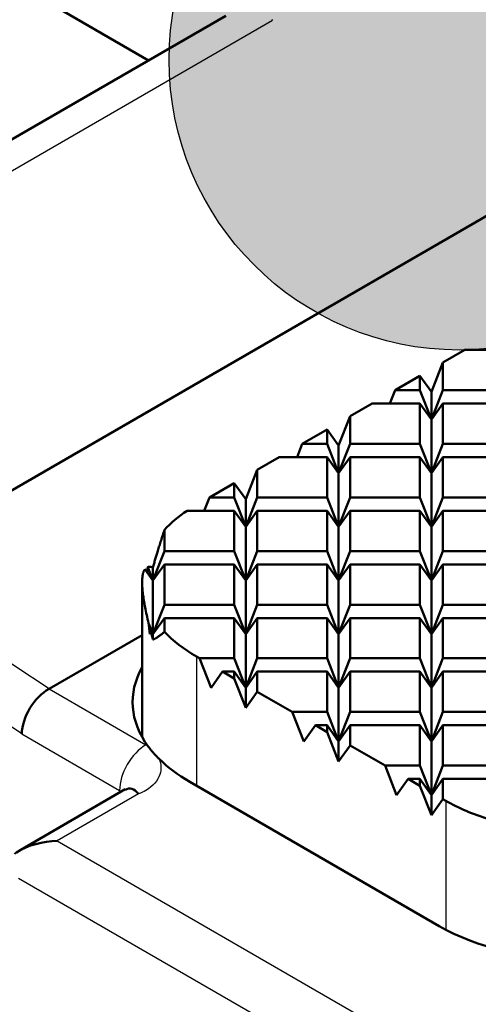
# Model space of a CAD drawing. Units: millimetres. Extents: x 2 to 1683, y 2 to 1186.
# Drawn here: x 1177 to 1179, y 235 to 239 of the extents above; entities that cross this region are included whole.
import ezdxf

# ---------------------------------------------------------------- set-up
doc = ezdxf.new("R2010")
doc.units = ezdxf.units.MM
doc.header["$LTSCALE"] = 2
for name, color, linetype, lineweight in [('Sichtbar (ISO)', 7, 'Continuous', 50), ('Sichtbar schmal (ISO)', 1, 'Continuous', 25), ('Symbol (ISO)', 1, 'Continuous', 25)]:
    doc.layers.add(name, color=color, linetype=linetype, lineweight=lineweight)

# ---------------------------------------------------------------- blocks, each defined once
blk = doc.blocks.new('Positionsnummer3')
at = {"layer": 'Symbol (ISO)'}
h = blk.add_hatch(color=256, dxfattribs=at)
edge = h.paths.add_edge_path(flags=0)
edge.add_arc((589.3332, 119.2924), 0.625, 0, 360)
blk.add_circle((589.3332, 119.2924), 0.625, dxfattribs=at)

msp = doc.modelspace()

# ---------------------------------------------------------------- linework, layer by layer
at = {"layer": 'Sichtbar (ISO)'}
for p, q in [((1176.3046503, 239.1726617), (1177.3278301, 238.5819286)), ((1176.5854796, 236.6428789), (1180.6018461, 238.9617292)), ((1176.487466, 238.0967442), (1177.6608254, 238.7741835)), ((1178.691049, 237.3356237), (1178.5966333, 237.2811127)), ((1178.897222, 237.3356237), (1178.691049, 237.3356237)), ((1178.5469277, 237.1544356), (1178.5966333, 237.2811127)), ((1178.5966333, 237.2811127), (1178.5966333, 237.1620787)), ((1178.497222, 237.2237176), (1178.3904603, 237.1620787)), ((1178.497222, 237.1620787), (1178.497222, 237.2237176)), ((1178.497222, 237.2237176), (1178.5469277, 237.1544356)), ((1178.3679395, 237.1046836), (1178.3904603, 237.1620787)), ((1178.3904603, 237.1620787), (1178.497222, 237.1620787)), ((1178.5469277, 237.0354015), (1178.497222, 237.1620787)), ((1178.5966333, 237.1620787), (1178.5469277, 237.0354015)), ((1178.5469277, 237.0354015), (1178.5469277, 237.1544356)), ((1178.5966333, 237.1620787), (1178.897222, 237.1620787)), ((1178.291049, 237.1046836), (1178.1966333, 237.0501726)), ((1178.497222, 237.1046835), (1178.291049, 237.1046836)), ((1178.4972221, 236.9311386), (1178.497222, 237.1046835)), ((1178.497222, 237.1046835), (1178.5469277, 237.0354015)), ((1178.5469277, 237.0354015), (1178.5966333, 237.1046835)), ((1178.897222, 237.1046835), (1178.5966333, 237.1046835)), ((1178.5966333, 237.1046835), (1178.5966333, 236.9311386)), ((1178.1469277, 236.9234955), (1178.1966333, 237.0501726)), ((1178.1966333, 237.0501726), (1178.1966333, 236.9311386)), ((1178.5469277, 236.8044614), (1178.5469277, 237.0354015)), ((1178.0972221, 236.9927775), (1177.9904603, 236.9311386)), ((1178.0972221, 236.9311386), (1178.0972221, 236.9927775)), ((1178.0972221, 236.9927775), (1178.1469277, 236.9234955)), ((1177.9679395, 236.8737434), (1177.9904603, 236.9311386)), ((1177.9904603, 236.9311386), (1178.0972221, 236.9311386)), ((1178.1469277, 236.8044614), (1178.0972221, 236.9311386)), ((1178.1966333, 236.9311386), (1178.1469277, 236.8044614)), ((1178.1966333, 236.9311386), (1178.4972221, 236.9311386)), ((1178.5469277, 236.8044614), (1178.4972221, 236.9311386)), ((1178.5966333, 236.9311386), (1178.5469277, 236.8044614)), ((1178.5966333, 236.9311386), (1178.8972221, 236.9311386)), ((1178.1469277, 236.8044614), (1178.1469277, 236.9234955)), ((1177.891049, 236.8737434), (1177.7966333, 236.8192325)), ((1178.0972221, 236.8737434), (1177.891049, 236.8737434)), ((1178.0972221, 236.7001985), (1178.0972221, 236.8737434)), ((1178.0972221, 236.8737434), (1178.1469277, 236.8044614)), ((1178.1469277, 236.8044614), (1178.1966333, 236.8737434)), ((1178.4972221, 236.8737434), (1178.1966333, 236.8737434)), ((1178.1966333, 236.8737434), (1178.1966333, 236.7001985)), ((1178.4972221, 236.7001984), (1178.4972221, 236.8737434)), ((1178.4972221, 236.8737434), (1178.5469277, 236.8044614)), ((1178.5469277, 236.8044614), (1178.5966333, 236.8737434)), ((1178.8972221, 236.8737434), (1178.5966333, 236.8737434)), ((1178.5966333, 236.8737434), (1178.5966333, 236.7001984)), ((1177.7469277, 236.6925554), (1177.7966333, 236.8192325)), ((1177.7966333, 236.8192325), (1177.7966333, 236.7001985)), ((1178.1469277, 236.5735213), (1178.1469277, 236.8044614)), ((1178.5469277, 236.5735213), (1178.5469277, 236.8044614)), ((1177.6972221, 236.7618374), (1177.5904603, 236.7001985)), ((1177.6972221, 236.7001985), (1177.6972221, 236.7618374)), ((1177.6972221, 236.7618374), (1177.7469277, 236.6925554)), ((1177.5679396, 236.6428033), (1177.5904603, 236.7001985)), ((1177.5904603, 236.7001985), (1177.6972221, 236.7001985)), ((1177.7469277, 236.5735213), (1177.6972221, 236.7001985)), ((1177.7966333, 236.7001985), (1177.7469277, 236.5735213)), ((1177.7469277, 236.5735213), (1177.7469277, 236.6925554)), ((1177.7966333, 236.7001985), (1178.0972221, 236.7001985)), ((1178.1469277, 236.5735213), (1178.0972221, 236.7001985)), ((1178.1966333, 236.7001985), (1178.1469277, 236.5735213)), ((1178.1966333, 236.7001985), (1178.4972221, 236.7001984)), ((1178.5469277, 236.5735213), (1178.4972221, 236.7001984)), ((1178.5966333, 236.7001984), (1178.5469277, 236.5735213)), ((1178.5966333, 236.7001984), (1178.8972221, 236.7001984)), ((1177.6972221, 236.6428033), (1177.4941775, 236.6428033)), ((1177.6972221, 236.6428033), (1177.7469277, 236.5735213)), ((1177.6972221, 236.4692584), (1177.6972221, 236.6428033)), ((1177.7469277, 236.5735213), (1177.7966333, 236.6428033)), ((1178.0972221, 236.6428033), (1177.7966333, 236.6428033)), ((1177.7966333, 236.6428033), (1177.7966333, 236.4692584)), ((1178.0972221, 236.4692583), (1178.0972221, 236.6428033)), ((1178.0972221, 236.6428033), (1178.1469277, 236.5735213)), ((1178.1469277, 236.5735213), (1178.1966333, 236.6428033)), ((1178.4972221, 236.6428033), (1178.1966333, 236.6428033)), ((1178.1966333, 236.6428033), (1178.1966333, 236.4692583)), ((1178.4972221, 236.4692583), (1178.4972221, 236.6428033)), ((1178.4972221, 236.6428033), (1178.5469277, 236.5735213)), ((1178.5469277, 236.5735213), (1178.5966333, 236.6428033)), ((1178.8972221, 236.6428033), (1178.5966333, 236.6428033)), ((1178.5966333, 236.6428033), (1178.5966333, 236.4692583)), ((1177.3966333, 236.5610758), (1177.3966333, 236.4692584)), ((1177.7469277, 236.3425812), (1177.7469277, 236.5735213)), ((1178.1469277, 236.3425812), (1178.1469277, 236.5735213)), ((1178.5469277, 236.3425812), (1178.5469277, 236.5735213)), ((1177.3966333, 236.4692584), (1177.3469277, 236.3425812)), ((1177.3966333, 236.4692584), (1177.6972221, 236.4692584)), ((1177.7469277, 236.3425812), (1177.6972221, 236.4692584)), ((1177.7966333, 236.4692584), (1177.7469277, 236.3425812)), ((1177.7966333, 236.4692584), (1178.0972221, 236.4692583)), ((1178.1469277, 236.3425812), (1178.0972221, 236.4692583)), ((1178.1966333, 236.4692583), (1178.1469277, 236.3425812)), ((1178.1966333, 236.4692583), (1178.4972221, 236.4692583)), ((1178.5469277, 236.3425812), (1178.4972221, 236.4692583)), ((1178.5966333, 236.4692583), (1178.5469277, 236.3425812)), ((1178.5966333, 236.4692583), (1178.8972221, 236.4692583)), ((1177.3121592, 236.3910432), (1177.3469277, 236.3425812)), ((1177.3469277, 236.3425812), (1177.3243166, 236.4002067)), ((1177.3469277, 236.3425812), (1177.3966333, 236.4118632)), ((1177.3469277, 236.3425812), (1177.3469277, 236.3987197)), ((1177.6972221, 236.4118632), (1177.3966333, 236.4118632)), ((1177.3966333, 236.4118632), (1177.3966333, 236.2383182)), ((1177.6972221, 236.2383182), (1177.6972221, 236.4118632)), ((1177.6972221, 236.4118632), (1177.7469277, 236.3425812)), ((1177.7469277, 236.3425812), (1177.7966333, 236.4118632)), ((1178.0972221, 236.4118632), (1177.7966333, 236.4118632)), ((1177.7966333, 236.4118632), (1177.7966333, 236.2383182)), ((1178.0972221, 236.4118632), (1178.1469277, 236.3425812)), ((1178.0972221, 236.2383182), (1178.0972221, 236.4118632)), ((1178.1469277, 236.3425812), (1178.1966333, 236.4118632)), ((1178.4972221, 236.4118632), (1178.1966333, 236.4118632)), ((1178.1966333, 236.4118632), (1178.1966333, 236.2383182)), ((1178.4972221, 236.4118632), (1178.5469277, 236.3425812)), ((1178.4972221, 236.2383182), (1178.4972221, 236.4118632)), ((1178.5469277, 236.3425812), (1178.5966333, 236.4118632)), ((1178.8972221, 236.4118632), (1178.5966333, 236.4118632)), ((1178.5966333, 236.4118632), (1178.5966333, 236.2383182)), ((1177.3469277, 236.1116411), (1177.3469277, 236.3425812)), ((1177.7469277, 236.1116411), (1177.7469277, 236.3425812)), ((1178.1469277, 236.1116411), (1178.1469277, 236.3425812)), ((1178.5469277, 236.1116411), (1178.5469277, 236.3425812)), ((1177.300338, 235.6687043), (1177.300338, 236.3352372)), ((1177.3966333, 236.2383182), (1177.3469277, 236.1116411)), ((1177.3966333, 236.2383182), (1177.6972221, 236.2383182)), ((1177.7469277, 236.1116411), (1177.6972221, 236.2383182)), ((1177.7966333, 236.2383182), (1177.7469277, 236.1116411)), ((1177.7966333, 236.2383182), (1178.0972221, 236.2383182)), ((1178.1469277, 236.1116411), (1178.0972221, 236.2383182)), ((1178.1966333, 236.2383182), (1178.1469277, 236.1116411)), ((1178.1966333, 236.2383182), (1178.4972221, 236.2383182)), ((1178.5469277, 236.1116411), (1178.4972221, 236.2383182)), ((1178.5966333, 236.2383182), (1178.5469277, 236.1116411)), ((1178.5966333, 236.2383182), (1178.8972221, 236.2383182)), ((1177.3469277, 236.1116411), (1177.3966333, 236.1809231)), ((1177.3966333, 236.1809231), (1177.3966333, 236.1216827)), ((1177.6972221, 236.1809231), (1177.3966333, 236.1809231)), ((1177.6972221, 236.1809231), (1177.7469277, 236.1116411)), ((1177.6972221, 236.0073781), (1177.6972221, 236.1809231)), ((1177.7469277, 236.1116411), (1177.7966333, 236.1809231)), ((1178.0972221, 236.1809231), (1177.7966333, 236.1809231)), ((1177.7966333, 236.1809231), (1177.7966333, 236.0073781)), ((1178.0972221, 236.1809231), (1178.1469277, 236.1116411)), ((1178.0972221, 236.0073781), (1178.0972221, 236.1809231)), ((1178.1469277, 236.1116411), (1178.1966333, 236.1809231)), ((1178.4972221, 236.1809231), (1178.1966333, 236.1809231)), ((1178.1966333, 236.1809231), (1178.1966333, 236.0073781)), ((1178.4972221, 236.1809231), (1178.5469277, 236.1116411)), ((1178.4972221, 236.0073781), (1178.4972221, 236.1809231)), ((1178.5469277, 236.1116411), (1178.5966333, 236.1809231)), ((1178.8972221, 236.1809231), (1178.5966333, 236.1809231)), ((1178.5966333, 236.1809231), (1178.5966333, 236.0073781)), ((1177.3469277, 236.1116411), (1177.3282719, 236.1591862)), ((1177.3366984, 236.1258993), (1177.3469277, 236.1116411)), ((1177.300338, 236.1071455), (1176.8991007, 235.875491)), ((1177.3469277, 236.0880796), (1177.3469277, 236.1116411)), ((1177.7469277, 235.880701), (1177.7469277, 236.1116411)), ((1178.1469277, 235.880701), (1178.1469277, 236.1116411)), ((1178.5469277, 235.880701), (1178.5469277, 236.1116411)), ((1177.5346526, 236.0147806), (1177.547474, 236.0073781)), ((1177.5971796, 235.880701), (1177.547474, 236.0073781)), ((1177.547474, 236.0073781), (1177.6972221, 236.0073781)), ((1177.7469277, 235.880701), (1177.6972221, 236.0073781)), ((1177.7966333, 236.0073781), (1177.7469277, 235.880701)), ((1177.7966333, 236.0073781), (1178.0972221, 236.0073781)), ((1178.1469277, 235.880701), (1178.0972221, 236.0073781)), ((1178.1966333, 236.0073781), (1178.1469277, 235.880701)), ((1178.1966333, 236.0073781), (1178.4972221, 236.0073781)), ((1178.5469277, 235.880701), (1178.4972221, 236.0073781)), ((1178.5966333, 236.0073781), (1178.5469277, 235.880701)), ((1178.5966333, 236.0073781), (1178.8972221, 236.0073781)), ((1177.6468853, 235.949983), (1177.5971796, 235.880701)), ((1177.6972221, 235.949983), (1177.6468853, 235.949983)), ((1177.6468853, 235.949983), (1177.6972221, 235.920921)), ((1177.6972221, 235.920921), (1177.6972221, 235.949983)), ((1177.6972221, 235.949983), (1177.7469277, 235.880701)), ((1177.7469277, 235.7942439), (1177.6972221, 235.920921)), ((1177.7469277, 235.880701), (1177.7966333, 235.949983)), ((1178.0972221, 235.949983), (1177.7966333, 235.949983)), ((1177.7966333, 235.949983), (1177.7966333, 235.8635259)), ((1178.0972221, 235.776438), (1178.0972221, 235.949983)), ((1178.0972221, 235.949983), (1178.1469277, 235.880701)), ((1178.1469277, 235.880701), (1178.1966333, 235.949983)), ((1178.4972221, 235.949983), (1178.1966333, 235.949983)), ((1178.1966333, 235.949983), (1178.1966334, 235.776438)), ((1178.4972221, 235.776438), (1178.4972221, 235.949983)), ((1178.4972221, 235.949983), (1178.5469277, 235.880701)), ((1178.5469277, 235.880701), (1178.5966333, 235.949983)), ((1178.8972221, 235.949983), (1178.5966333, 235.949983)), ((1178.5966333, 235.949983), (1178.5966334, 235.776438)), ((1177.7469277, 235.7942439), (1177.7469277, 235.880701)), ((1178.1469277, 235.6497609), (1178.1469277, 235.880701)), ((1178.5469277, 235.6497609), (1178.5469277, 235.880701)), ((1177.7966333, 235.8635259), (1177.7469277, 235.7942439)), ((1177.7966333, 235.8635259), (1177.947474, 235.776438)), ((1177.947474, 235.776438), (1178.0972221, 235.776438)), ((1177.9971796, 235.6497609), (1177.947474, 235.776438)), ((1178.1469277, 235.6497609), (1178.0972221, 235.776438)), ((1178.1966334, 235.776438), (1178.1469277, 235.6497609)), ((1178.1966334, 235.776438), (1178.4972221, 235.776438)), ((1178.5469277, 235.6497609), (1178.4972221, 235.776438)), ((1178.5966334, 235.776438), (1178.5469277, 235.6497609)), ((1178.5966334, 235.776438), (1178.8972221, 235.776438)), ((1178.0468853, 235.7190429), (1177.9971796, 235.6497609)), ((1178.0972221, 235.7190429), (1178.0468853, 235.7190429)), ((1178.0468853, 235.7190429), (1178.0972221, 235.6899809)), ((1178.0972221, 235.6899809), (1178.0972221, 235.7190429)), ((1178.0972221, 235.7190429), (1178.1469277, 235.6497609)), ((1178.1469277, 235.6497609), (1178.1966334, 235.7190429)), ((1178.4972221, 235.7190429), (1178.1966334, 235.7190429)), ((1178.1966334, 235.7190429), (1178.1966334, 235.6325858)), ((1178.4972221, 235.5454979), (1178.4972221, 235.7190429)), ((1178.4972221, 235.7190429), (1178.5469277, 235.6497609)), ((1178.5469277, 235.6497609), (1178.5966334, 235.7190429)), ((1178.8972221, 235.7190429), (1178.5966334, 235.7190429)), ((1178.5966334, 235.7190429), (1178.5966334, 235.5454979)), ((1178.1469277, 235.5633038), (1178.0972221, 235.6899809)), ((1178.1469277, 235.5633038), (1178.1469277, 235.6497609)), ((1178.1966334, 235.6325858), (1178.1469277, 235.5633038)), ((1178.1966334, 235.6325858), (1178.347474, 235.5454979)), ((1178.5469277, 235.4188208), (1178.5469277, 235.6497609)), ((1178.347474, 235.5454979), (1178.4972221, 235.5454979)), ((1178.3971797, 235.4188208), (1178.347474, 235.5454979)), ((1178.5469277, 235.4188208), (1178.4972221, 235.5454979)), ((1178.5966334, 235.5454979), (1178.5469277, 235.4188208)), ((1178.5966334, 235.5454979), (1178.8972221, 235.5454979)), ((1178.5803263, 234.854868), (1177.505524, 235.4754054)), ((1178.4468853, 235.4881028), (1178.3971797, 235.4188208)), ((1178.4972221, 235.4881028), (1178.4468853, 235.4881028)), ((1178.4468853, 235.4881028), (1178.4972221, 235.4590408)), ((1178.4972221, 235.4590408), (1178.4972221, 235.4881028)), ((1178.4972221, 235.4881028), (1178.5469277, 235.4188208)), ((1178.5469277, 235.3323637), (1178.4972221, 235.4590408)), ((1178.5469277, 235.4188208), (1178.5966334, 235.4881028)), ((1178.8972221, 235.4881028), (1178.5966334, 235.4881028)), ((1178.5966334, 235.4881028), (1178.5966334, 235.4016457)), ((1176.7771247, 235.1834268), (1177.2278695, 235.4436645)), ((1178.5469277, 235.3323637), (1178.5469277, 235.4188208)), ((1178.5966334, 235.4016457), (1178.5469277, 235.3323637)), ((1178.5966334, 235.4016457), (1178.6094549, 235.3942432))]:
    msp.add_line(p, q, dxfattribs=at)
for centre, major_axis, ratio, start_param, end_param in [((1178.100338, 236.3413792), (-0.8, 0), 0.577350269, 5.572171397, 5.787474499), ((1178.100338, 236.3413792), (0.8, 0), 0.577350269, 3.637303505, 3.926990817), ((1178.100338, 235.8188234), (-0.841194, 0.0000003), 0.577350488, 5.968937627, 6.686701735), ((1178.100338, 235.8188234), (-0.841194, 0.0000003), 0.577350488, 0.527230384, 0.78539836), ((1179.1751403, 235.7208418), (0.8, 0), 0.577350269, 3.926990817, 4.216677971), ((1179.1751403, 235.1982856), (-0.841194, 0.0000003), 0.577350488, 0.78539836, 2.35619468)]:
    msp.add_ellipse(centre, major_axis=major_axis, ratio=ratio, start_param=start_param, end_param=end_param, dxfattribs=at)
for points, weights in [([(1177.3469277, 236.3987197), (1177.3675142, 236.472586), (1177.3966333, 236.5610758)], [0.910497112636, 0.943911115425, 0.984281602128]), ([(1177.3282719, 236.1591862), (1177.2817233, 236.3499573), (1177.3121592, 236.3910432)], [0.804547699642, 0.759075301454, 0.751509891288]), ([(1177.3221085, 236.3771753), (1177.3231863, 236.3887074), (1177.3243166, 236.4002067)], [0.750146730545, 0.750085728346, 0.750050087386]), ([(1177.3243166, 236.4002067), (1177.3338016, 236.4033702), (1177.3469277, 236.3987197)], [0.750050087386, 0.749751138669, 0.751236478236]), ([(1177.3335792, 236.1116411), (1177.3308125, 236.1353317), (1177.3282719, 236.1591862)], [0.765912406645, 0.764562281354, 0.763326710595]), ([(1177.3366984, 236.1258993), (1177.3351046, 236.1187847), (1177.3335792, 236.1116411)], [0.813059936921, 0.811487144455, 0.80995357937]), ([(1177.3469277, 236.0880796), (1177.3415048, 236.1075375), (1177.3366984, 236.1258993)], [0.822982966563, 0.817840262881, 0.813059936921]), ([(1177.3966333, 236.1216827), (1177.3675142, 236.0953734), (1177.3469277, 236.0880796)], [0.750145844688, 0.750947187778, 0.756151507443]), ([(1177.3733748, 235.5744639), (1177.347161, 235.6004592), (1177.3267037, 235.6281234)], [0.915729603124, 0.900673680874, 0.889263538666])]:
    msp.add_rational_spline(points, weights, degree=2, dxfattribs=at)
for points, knots in [([(1176.7814253, 235.6821521), (1176.7822648, 235.7167188), (1176.795571, 235.757164), (1176.8168458, 235.7924286), (1176.8380969, 235.8276539), (1176.867862, 235.8585703), (1176.8991008, 235.8754923)], [0, 0, 0, 0, 0.0003132617953, 0.0003132617953, 0.0003132617953, 0.000626174472, 0.000626174472, 0.000626174472, 0.000626174472]), ([(1176.9348527, 235.2217313), (1176.8727438, 235.218792), (1176.8078741, 235.203779), (1176.7593525, 235.1715624), (1176.7563614, 235.1695764), (1176.753439, 235.1675253), (1176.7505933, 235.1654093)], [0, 0, 0, 0, 0.0004730024435, 0.0004730024435, 0.0004730024435, 0.0005021607832, 0.0005021607832, 0.0005021607832, 0.0005021607832])]:
    msp.add_open_spline(points, degree=3, knots=knots, dxfattribs=at)
msp.add_open_spline([(1177.2285491, 235.441854), (1177.2450295, 235.4513779), (1177.2665388, 235.4464158), (1177.2852778, 235.424074)], degree=3, dxfattribs=at)
at = {"layer": 'Sichtbar schmal (ISO)'}
for p, q in [((1176.6630393, 238.0628299), (1177.8622723, 238.7552074)), ((1177.5346526, 236.0147806), (1177.5346526, 235.4585881)), ((1176.8991007, 235.875491), (1177.3162718, 235.634637)), ((1176.7814253, 235.6821521), (1177.2031347, 235.4386779)), ((1177.2852948, 235.4240592), (1176.9348527, 235.2217313)), ((1177.2031347, 235.4386779), (1177.2031347, 235.4293839)), ((1178.6094549, 235.3942432), (1178.6094549, 234.8388381)), ((1176.9348527, 235.2217313), (1178.8437021, 234.1196557)), ((1176.7680445, 235.0614009), (1178.730634, 233.9282984))]:
    msp.add_line(p, q, dxfattribs=at)
for centre, major_axis, ratio, start_param, end_param in [((1173.2451714, 185.6112286), (-32.1762115, 55.7308331), 0.577350269, 5.417401579, 5.625272935), ((1173.1320343, 185.5459089), (32.0962115, -55.5922691), 0.577350269, 2.275708438, 2.482461765), ((1177.3162718, 235.5039976), (0.08, 0.138564), 0.57735005, 0.785398353, 2.35619468)]:
    msp.add_ellipse(centre, major_axis=major_axis, ratio=ratio, start_param=start_param, end_param=end_param, dxfattribs=at)
for points in [[(1177.8622723, 238.7552074), (1177.8612303, 238.755809), (1177.8601889, 238.7564035), (1177.8591482, 238.7569908)], [(1177.3162718, 235.634637), (1177.3198973, 235.6325439), (1177.3233717, 235.6303692), (1177.3266947, 235.6281211)], [(1177.2031347, 235.4386779), (1177.2053495, 235.4373991), (1177.2077438, 235.4356405), (1177.210045, 235.4333735)]]:
    msp.add_open_spline(points, degree=3, dxfattribs=at)
msp.add_open_spline([(1177.3733748, 235.574466), (1177.3827993, 235.552517), (1177.3853321, 235.5029332), (1177.34808, 235.4570422), (1177.3068026, 235.4332107), (1177.2963878, 235.4283493), (1177.2852608, 235.4240888)], degree=3, knots=[2.478447353, 2.478447353, 2.478447353, 2.478447353, 2.945974497, 3.48292637, 3.48292637, 3.642776054, 3.642776054, 3.642776054, 3.642776054], dxfattribs=at)

# ---------------------------------------------------------------- block references
at = {"layer": 'Symbol (ISO)', "xscale": 2, "yscale": 2, "zscale": 2}
msp.add_blockref('Positionsnummer3', (0, 0), dxfattribs=at)

doc.saveas('drawing.dxf')
